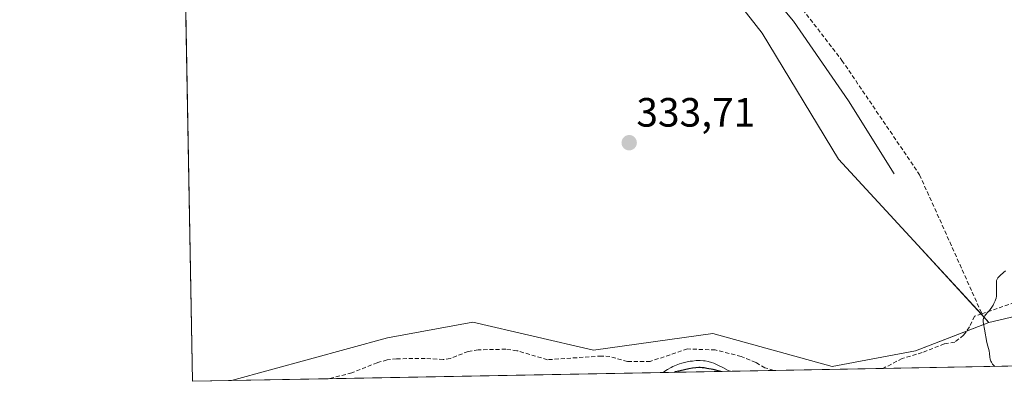
# Model space of a CAD drawing. Units: metres. Extents: x 628935 to 631495, y 4674098 to 4676458.
# Drawn here: x 628938 to 629179, y 4674098 to 4674186 of the extents above; entities that cross this region are included whole.
import ezdxf
from ezdxf.enums import TextEntityAlignment as Align

# ---------------------------------------------------------------- set-up
doc = ezdxf.new("R2010")
doc.units = ezdxf.units.M
doc.header["$MEASUREMENT"] = 0
doc.linetypes.add('TRAZOSX2', pattern=[1.5, 1, -0.5])
for name, color, linetype, lineweight in [('Carátula', 7, 'Continuous', 5), ('Comarca CxS', 133, 'Continuous', 0), ('Comunidad Autónoma CxS', 142, 'Continuous', 0), ('Corriente natural lineal', 142, 'Continuous', 13), ('Cultivos herbáceos CxS', 92, 'Continuous', 0), ('Curva de nivel maestra', 36, 'Continuous', 30), ('Curva de nivel normal', 36, 'Continuous', 0), ('Espacio natural protegido CxS', 2, 'Continuous', 0), ('Matorral', 135, 'Continuous', 0), ('Matorral CxS', 135, 'Continuous', 0), ('Municipio CxS', 142, 'Continuous', 0), ('Pastizal CxS', 92, 'Continuous', 0), ('Provincia CxS', 1, 'Continuous', 0), ('Punto de cota en terreno', 7, 'Continuous', 0), ('Rótulo de punto de cota en terreno', 19, 'Continuous', 0), ('Senda', 19, 'TRAZOSX2', 0)]:
    doc.layers.add(name, color=color, linetype=linetype, lineweight=lineweight)
doc.styles.add('Arial', font='txt', dxfattribs={"height": 0.2})

# ---------------------------------------------------------------- blocks, each defined once
blk = doc.blocks.new('*U150')
at = {"layer": 'Cultivos herbáceos CxS', "color": 92, "linetype": 'Continuous', "lineweight": 0}
blk.add_polyline3d([(629107.65, 4674198.42, 333.58), (629119.71, 4674182.89, 333.89), (629138.44, 4674152.01, 334.19), (629156.94, 4674132.03, 334.48), (629175.33, 4674112.04, 334.95), (629157.33, 4674105.06, 334.36), (629136.88, 4674101.29, 334.74), (629107.64, 4674109.3, 334.35), (629078.41, 4674105.29, 333.29), (629048.78, 4674112.1, 333.2), (629027.94, 4674108.3, 332.72), (628989.65, 4674097.81, 331.68), (628980.13, 4674097.63, 331.54), (628974.1, 4674426.85, 330.42)], dxfattribs=at)
blk = doc.blocks.new('*U178')
at = {"layer": 'Curva de nivel normal', "color": 36, "linetype": 'Continuous', "lineweight": 0}
blk.add_polyline3d([(629176.8, 4674101.28, 335), (629176.79, 4674101.28, 335), (629176.42, 4674101.6, 335), (629176.22, 4674101.82, 335), (629176.1, 4674101.97, 335), (629175.91, 4674102.28, 335), (629175.8, 4674102.52, 335), (629175.64, 4674103.02, 335), (629175.55, 4674103.51, 335), (629175.44, 4674104.44, 335), (629175.34, 4674105.07, 335), (629175.06, 4674106.23, 335), (629174.84, 4674107.15, 335), (629174.27, 4674110.42, 335), (629173.98, 4674111.69, 335), (629173.9, 4674112.24, 335), (629173.89, 4674112.59, 335), (629173.9, 4674112.75, 335), (629173.95, 4674112.99, 335), (629174.03, 4674113.22, 335), (629174.11, 4674113.37, 335), (629174.29, 4674113.66, 335), (629174.51, 4674113.95, 335), (629175.03, 4674114.54, 335), (629175.43, 4674115, 335), (629175.63, 4674115.25, 335), (629176, 4674115.78, 335), (629176.33, 4674116.31, 335), (629176.53, 4674116.67, 335), (629176.84, 4674117.35, 335), (629176.93, 4674117.58, 335), (629177.07, 4674118.03, 335), (629177.15, 4674118.46, 335), (629177.19, 4674118.76, 335), (629177.21, 4674119.38, 335), (629177.2, 4674119.91, 335), (629177.15, 4674121.01, 335), (629177.15, 4674121.76, 335), (629177.2, 4674122.29, 335), (629177.26, 4674122.51, 335), (629177.4, 4674122.81, 335), (629177.49, 4674122.95, 335), (629177.73, 4674123.23, 335), (629178.06, 4674123.52, 335), (629178.91, 4674124.24, 335), (629179.4, 4674124.72, 335)], dxfattribs=at)
blk = doc.blocks.new('*U185')
at = {"layer": 'Curva de nivel normal', "color": 36, "linetype": 'Continuous', "lineweight": 0}
for points in [[(628976.96, 4674270.65, 330), (628977.39, 4674270.7, 330), (628977.69, 4674270.76, 330), (628978.33, 4674270.91, 330), (628979.33, 4674271.22, 330), (628980.02, 4674271.47, 330), (628982.88, 4674272.56, 330), (628983.55, 4674272.79, 330), (628984.16, 4674272.96, 330), (628984.53, 4674273.06, 330), (628985.2, 4674273.18, 330), (628985.51, 4674273.22, 330), (628986.07, 4674273.26, 330), (628986.58, 4674273.26, 330), (628987.51, 4674273.22, 330), (628988.19, 4674273.2, 330), (628989.54, 4674273.17, 330), (628990.55, 4674273.1, 330), (628991.22, 4674272.99, 330), (628992.52, 4674272.73, 330), (628993.39, 4674272.59, 330), (628993.65, 4674272.57, 330), (628994.13, 4674272.57, 330), (628994.56, 4674272.62, 330), (628994.83, 4674272.68, 330), (628995.3, 4674272.85, 330), (628995.71, 4674273.05, 330), (628995.88, 4674273.17, 330), (628996.09, 4674273.37, 330), (628996.23, 4674273.58, 330), (628996.26, 4674273.7, 330), (628996.28, 4674273.82, 330), (628996.25, 4674274.07, 330), (628996.15, 4674274.32, 330), (628996.06, 4674274.49, 330), (628995.8, 4674274.8, 330), (628995.49, 4674275.08, 330), (628995.3, 4674275.2, 330), (628994.97, 4674275.37, 330), (628994.57, 4674275.52, 330), (628994.33, 4674275.58, 330), (628993.79, 4674275.71, 330), (628992.4, 4674276.02, 330), (628991.53, 4674276.26, 330), (628991.05, 4674276.41, 330), (628990, 4674276.8, 330), (628987.7, 4674277.7, 330), (628986.55, 4674278.14, 330), (628985.99, 4674278.34, 330), (628985.45, 4674278.51, 330), (628984.41, 4674278.79, 330), (628983.43, 4674279, 330), (628982.78, 4674279.11, 330), (628981.48, 4674279.27, 330), (628980.82, 4674279.33, 330), (628979.45, 4674279.45, 330), (628978.4, 4674279.57, 330), (628977.33, 4674279.76, 330), (628976.79, 4674279.88, 330)], [(629111.96, 4674100.08, 330), (629111.95, 4674100.08, 330), (629111.42, 4674100.31, 330), (629110.06, 4674101.03, 330), (629108.9, 4674101.62, 330), (629108.2, 4674101.93, 330), (629107.86, 4674102.06, 330), (629107.33, 4674102.24, 330), (629106.54, 4674102.46, 330), (629105.73, 4674102.61, 330), (629105.32, 4674102.66, 330), (629104.56, 4674102.71, 330), (629104.17, 4674102.72, 330), (629103.57, 4674102.69, 330), (629102.62, 4674102.6, 330), (629102.12, 4674102.52, 330), (629101.06, 4674102.32, 330), (629100.04, 4674102.06, 330), (629099.5, 4674101.9, 330), (629098.68, 4674101.61, 330), (629097.83, 4674101.24, 330), (629097.4, 4674101.03, 330), (629096.53, 4674100.54, 330), (629096.09, 4674100.25, 330), (629095.43, 4674099.77, 330), (629095.43, 4674099.77, 330)]]:
    blk.add_polyline3d(points, dxfattribs=at)
blk = doc.blocks.new('5PATER')
at = {"layer": 'Carátula', "linetype": 'Continuous', "lineweight": 5}
h = blk.add_hatch(color=250, dxfattribs=at)
edge = h.paths.add_edge_path()
edge.add_ellipse((0, 0.01), major_axis=(-1.33, -1.34), ratio=0.999422, start_angle=0, end_angle=360)
blk = doc.blocks.new('*U204')
at = {"layer": 'Senda', "color": 19, "linetype": 'TRAZOSX2', "lineweight": 0}
for points in [[(629173.56, 4674114.19, 334.78), (629171.75, 4674113.57, 334.57), (629170.58, 4674110.97, 334.52), (629169.11, 4674108.93, 334.57), (629166.93, 4674107.19, 334.64), (629164.38, 4674106.8, 334.62), (629158.97, 4674104.67, 334.34), (629154.06, 4674103.22, 334.12), (629149.36, 4674100.77, 334.21)], [(629123.09, 4674100.28, 332.67), (629122.57, 4674100.31, 332.51), (629120.4, 4674100.94, 332.19), (629118.16, 4674102.26, 332.98), (629114.56, 4674103.73, 334.27), (629108.23, 4674105.32, 332.55), (629101.42, 4674105.55, 331.83), (629092.28, 4674102.5, 332.92), (629086.72, 4674102.48, 333.33), (629082.39, 4674103.69, 333.72), (629080.34, 4674103.82, 333.66), (629067.08, 4674102.91, 333.35), (629059.64, 4674105.13, 333.49), (629056.89, 4674105.48, 333.42), (629050.11, 4674105.34, 333.42), (629047.64, 4674104.96, 333.34), (629043.25, 4674103.18, 333.32), (629041.55, 4674102.98, 333.3), (629037.12, 4674103.25, 333.05), (629030.14, 4674103.13, 332.98), (629027.83, 4674102.85, 332.91), (629025.39, 4674102.19, 332.84), (629019.13, 4674099.7, 332.72), (629013.39, 4674098.25, 332.59), (629013.38, 4674098.25, 332.59)]]:
    blk.add_polyline3d(points, dxfattribs=at)

msp = doc.modelspace()

# ---------------------------------------------------------------- linework, layer by layer
at = {"layer": 'Comarca CxS', "color": 133, "linetype": 'Continuous', "lineweight": 0}
msp.add_polyline3d([(630778.82, 4674131, 454.68), (628980.13, 4674097.63, 331.54), (628937.75, 4676410.74, 359.28), (631278.9, 4676454.21, 427.46)], dxfattribs=at)
at = {"layer": 'Comunidad Autónoma CxS', "color": 142, "linetype": 'Continuous', "lineweight": 0}
msp.add_polyline3d([(630778.82, 4674131, 454.68), (628980.13, 4674097.63, 331.54), (628937.75, 4676410.74, 359.28), (631278.9, 4676454.21, 427.46)], dxfattribs=at)
at = {"layer": 'Corriente natural lineal', "color": 142, "linetype": 'Continuous', "lineweight": 13}
msp.add_polyline3d([(629152.1, 4674148.48, 334.14), (629140.9, 4674166.33, 333.97), (629127.45, 4674185.84, 333.71), (629124.5, 4674189.36, 333.65)], dxfattribs=at)
at = {"layer": 'Cultivos herbáceos CxS', "color": 92, "linetype": 'Continuous', "lineweight": 0}
for points in [[(628989.65, 4674097.81, 331.68), (628980.13, 4674097.63, 331.54), (628976.89, 4674274.66, 329.35), (628974.1, 4674426.85, 330.42)], [(629065.93, 4674288.47, 333.24), (629071.83, 4674256.71, 332.78), (629071.11, 4674256.81, 332.73), (629051.87, 4674257.82, 331.98), (629038.7, 4674259.85, 331.52), (629034.89, 4674257.3, 331.44), (629034.14, 4674256.81, 331.51), (629049.33, 4674248.71, 332.23), (629061.49, 4674239.6, 332.73), (629079.21, 4674222.38, 333), (629094.37, 4674213.38, 333.18), (629107.65, 4674198.42, 333.58), (629119.71, 4674182.89, 333.89), (629138.44, 4674152.01, 334.19), (629156.94, 4674132.03, 334.48), (629173.4, 4674114.14, 334.76), (629175.33, 4674112.04, 334.95)], [(629175.33, 4674112.04, 334.95), (629169.81, 4674109.9, 334.54), (629157.33, 4674105.06, 334.36), (629136.88, 4674101.29, 334.74), (629107.64, 4674109.3, 334.35), (629078.41, 4674105.29, 333.29), (629048.78, 4674112.1, 333.2), (629027.94, 4674108.3, 332.72), (628989.65, 4674097.81, 331.68)]]:
    msp.add_polyline3d(points, dxfattribs=at)
at = {"layer": 'Curva de nivel maestra', "color": 36, "linetype": 'Continuous', "lineweight": 30}
msp.add_polyline3d([(629109.6, 4674100.03, 325), (629107.72, 4674100.48, 325), (629106.19, 4674100.79, 325), (629105.56, 4674100.89, 325), (629105.02, 4674100.96, 325), (629104.56, 4674100.99, 325), (629104.2, 4674100.99, 325), (629103.49, 4674100.93, 325), (629102.67, 4674100.81, 325), (629101.73, 4674100.65, 325), (629100.68, 4674100.44, 325), (629098.94, 4674100.04, 325), (629098.46, 4674099.91, 325), (629098.22, 4674099.82, 325)], dxfattribs=at)
at = {"layer": 'Espacio natural protegido CxS', "color": 2, "linetype": 'Continuous', "lineweight": 0}
for points in [[(630778.82, 4674131, 454.68), (628980.13, 4674097.63, 331.54), (628937.75, 4676410.74, 359.28), (631278.9, 4676454.21, 427.46)], [(630778.82, 4674131, 454.68), (628980.13, 4674097.63, 331.54), (628937.75, 4676410.74, 359.28), (631278.9, 4676454.21, 427.46)], [(630778.84, 4674131, 454.68), (628980.13, 4674097.63, 331.54), (628937.75, 4676410.74, 359.28), (631278.89, 4676454.21, 427.46)]]:
    msp.add_polyline3d(points, dxfattribs=at)
at = {"layer": 'Matorral', "color": 135, "linetype": 'Continuous', "lineweight": 0}
for points in [[(629065.93, 4674288.47, 333.24), (629071.83, 4674256.71, 332.78), (629071.11, 4674256.81, 332.73), (629051.87, 4674257.82, 331.98), (629038.7, 4674259.85, 331.52), (629034.89, 4674257.3, 331.44), (629034.14, 4674256.81, 331.51), (629049.33, 4674248.71, 332.23), (629061.49, 4674239.6, 332.73), (629079.21, 4674222.38, 333), (629094.37, 4674213.38, 333.18), (629107.65, 4674198.42, 333.58), (629119.71, 4674182.89, 333.89), (629138.44, 4674152.01, 334.19), (629156.94, 4674132.03, 334.48), (629173.4, 4674114.14, 334.76), (629175.33, 4674112.04, 334.95)], [(629175.33, 4674112.04, 334.95), (629187.13, 4674114.77, 335.37), (629200.07, 4674111.54, 335.83)]]:
    msp.add_polyline3d(points, dxfattribs=at)
at = {"layer": 'Matorral CxS', "color": 135, "linetype": 'Continuous', "lineweight": 0}
msp.add_polyline3d([(629187.13, 4674114.77, 335.37), (629175.33, 4674112.04, 334.95), (629156.94, 4674132.03, 334.48), (629138.44, 4674152.01, 334.19), (629119.71, 4674182.89, 333.89), (629107.65, 4674198.42, 333.58), (629094.37, 4674213.38, 333.18), (629079.21, 4674222.38, 333), (629061.49, 4674239.6, 332.73), (629049.33, 4674248.71, 332.23), (629034.15, 4674256.81, 331.51), (629038.7, 4674259.85, 331.52), (629051.87, 4674257.82, 331.98), (629071.11, 4674256.81, 332.73), (629071.83, 4674256.71, 332.78), (629065.93, 4674288.47, 333.24), (629106.82, 4674341.96, 336.14), (629124.31, 4674356.9, 337.11), (629140.83, 4674356.58, 339.79), (629152.47, 4674345.36, 339.84), (629164.17, 4674330.97, 340.08), (629184.36, 4674314.85, 340.87)], dxfattribs=at)
at = {"layer": 'Municipio CxS', "color": 142, "linetype": 'Continuous', "lineweight": 0}
msp.add_polyline3d([(630778.82, 4674131, 454.68), (628980.13, 4674097.63, 331.54), (628937.75, 4676410.74, 359.28), (631278.9, 4676454.21, 427.46)], dxfattribs=at)
at = {"layer": 'Pastizal CxS', "color": 92, "linetype": 'Continuous', "lineweight": 0}
msp.add_polyline3d([(629200.07, 4674111.53, 335.83), (629197.38, 4674101.66, 336.06), (628989.65, 4674097.81, 331.68), (629027.94, 4674108.3, 332.72), (629048.78, 4674112.1, 333.2), (629078.41, 4674105.29, 333.29), (629107.64, 4674109.3, 334.35), (629136.88, 4674101.29, 334.74), (629157.33, 4674105.06, 334.36), (629175.33, 4674112.04, 334.95), (629187.13, 4674114.77, 335.37), (629200.07, 4674111.53, 335.83)], close=True, dxfattribs=at)
for points in [[(629175.33, 4674112.04, 334.95), (629187.13, 4674114.77, 335.37), (629200.07, 4674111.54, 335.83)], [(629175.33, 4674112.04, 334.95), (629169.81, 4674109.9, 334.54), (629157.33, 4674105.06, 334.36), (629136.88, 4674101.29, 334.74), (629107.64, 4674109.3, 334.35), (629078.41, 4674105.29, 333.29), (629048.78, 4674112.1, 333.2), (629027.94, 4674108.3, 332.72), (628989.65, 4674097.81, 331.68)], [(629197.38, 4674101.66, 336.06), (629149.36, 4674100.77, 334.21), (629123.09, 4674100.28, 332.67), (629013.38, 4674098.25, 332.59), (628989.65, 4674097.81, 331.68)]]:
    msp.add_polyline3d(points, dxfattribs=at)
at = {"layer": 'Provincia CxS', "color": 1, "linetype": 'Continuous', "lineweight": 0}
msp.add_polyline3d([(630778.82, 4674131, 454.68), (628980.13, 4674097.63, 331.54), (628937.75, 4676410.74, 359.28), (631278.9, 4676454.21, 427.46)], dxfattribs=at)
at = {"layer": 'Senda', "color": 19, "linetype": 'TRAZOSX2', "lineweight": 0}
for points in [[(629112.28, 4674211.27, 333.54), (629139.29, 4674176.24, 334), (629158.34, 4674148.19, 334.35), (629173.56, 4674114.19, 334.78)], [(629173.56, 4674114.19, 334.78), (629201.36, 4674123.75, 335.63), (629216.76, 4674128.35, 336.05), (629232.86, 4674129.45, 337.68), (629248.66, 4674130.25, 345.49), (629260.76, 4674135.85, 345.33), (629275.56, 4674148.15, 345.07), (629290.26, 4674154.05, 345.94), (629300.26, 4674151.95, 346.02), (629314.76, 4674147.05, 345.56)]]:
    msp.add_polyline3d(points, dxfattribs=at)

# ---------------------------------------------------------------- block references
at = {"layer": 'Cultivos herbáceos CxS', "color": 92, "linetype": 'Continuous', "lineweight": 0}
msp.add_blockref('*U150', (0, 0), dxfattribs=at)
at = {"layer": 'Curva de nivel normal', "color": 36, "linetype": 'Continuous', "lineweight": 0}
for name in ['*U178', '*U185']:
    msp.add_blockref(name, (0, 0), dxfattribs=at)
at = {"layer": 'Punto de cota en terreno', "linetype": 'Continuous', "lineweight": 0}
msp.add_blockref('5PATER', (629087.14, 4674156.06, 333.71), dxfattribs=at)
at = {"layer": 'Senda', "color": 19, "linetype": 'TRAZOSX2', "lineweight": 0}
msp.add_blockref('*U204', (0, 0), dxfattribs=at)

# ---------------------------------------------------------------- texts
at = {"layer": 'Rótulo de punto de cota en terreno', "color": 19, "linetype": 'Continuous', "lineweight": 0, "style": 'Arial'}
msp.add_text('333,71', height=7, dxfattribs=at).set_placement((629088.9, 4674157.82), align=Align.BOTTOM_LEFT)

doc.saveas('drawing.dxf')
